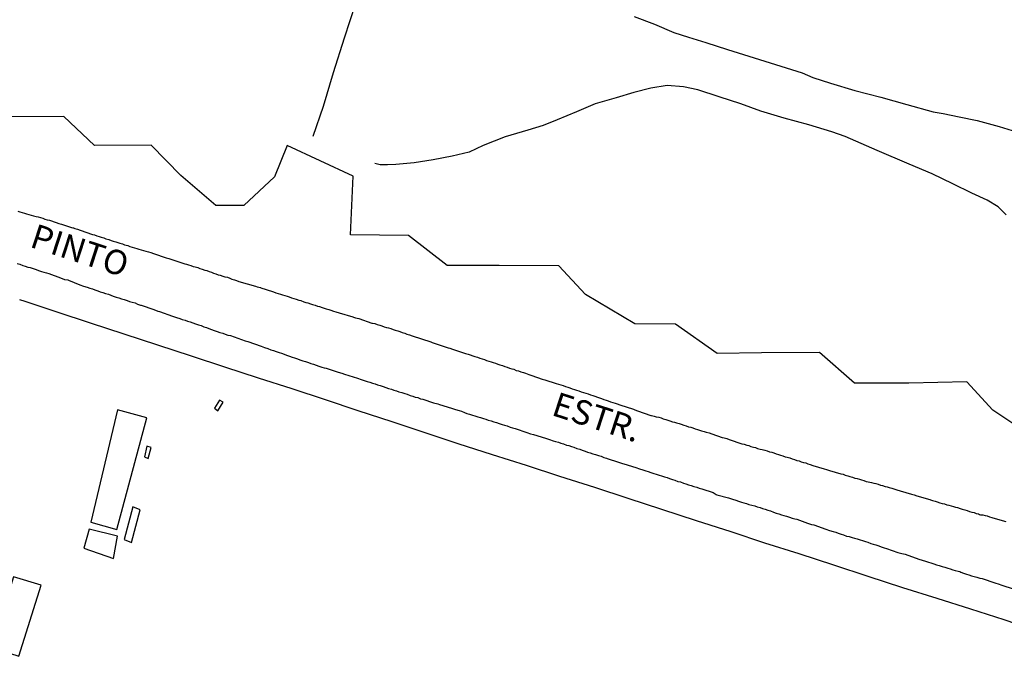
# Model space of a CAD drawing. Units: millimetres. Extents: x 190373 to 192781, y 1652120 to 1654893.
# Drawn here: x 191584 to 191685, y 1653506 to 1653571 of the extents above; entities that cross this region are included whole.
import ezdxf
from ezdxf.enums import TextEntityAlignment as Align

# ---------------------------------------------------------------- set-up
doc = ezdxf.new("R2010")
doc.units = ezdxf.units.MM
for name, color, linetype in [('V-BANHADO', 102, 'Continuous'), ('V-EDIFICACAO', 2, 'Continuous'), ('V-LOTE', 10, 'Continuous'), ('V-NOME_DOS_LOGRADOUROS', 7, 'Continuous'), ('V-QUADRA', 2, 'Continuous'), ('V-TESTADA', 5, 'Continuous'), ('V-VALETA', 6, 'Continuous')]:
    doc.layers.add(name, color=color, linetype=linetype)

msp = doc.modelspace()

# ---------------------------------------------------------------- linework, layer by layer
at = {"layer": 'V-BANHADO'}
msp.add_lwpolyline([(191688.74, 1653527.99), (191683.91, 1653531.19), (191681.27, 1653534.1), (191675.33, 1653533.97), (191669.8, 1653533.95), (191666.2, 1653537.08), (191660.3, 1653537.06), (191655.77, 1653537), (191651.5, 1653539.98), (191647.34, 1653540.04), (191642.29, 1653543.02), (191639.57, 1653545.96), (191633.49, 1653545.98), (191628.18, 1653546), (191624.21, 1653549.05), (191618.27, 1653549.11), (191618.55, 1653555.13), (191611.8, 1653558.26), (191610.53, 1653555.06), (191607.37, 1653552.12), (191604.51, 1653552.14), (191600.94, 1653555.19), (191597.93, 1653558.28), (191592.14, 1653558.26), (191588.98, 1653561.24), (191582.3, 1653561.18)], dxfattribs=at)
at = {"layer": 'V-EDIFICACAO'}
for points in [[(191604.91, 1653532.23), (191604.39, 1653531.4), (191604.73, 1653531.12), (191605.27, 1653532.02), (191604.91, 1653532.23)], [(191591.74, 1653519.73), (191594.42, 1653519), (191594.42, 1653519), (191597.47, 1653530.43), (191594.49, 1653531.24), (191591.74, 1653519.73)], [(191597.48, 1653527.52), (191597.22, 1653526.41), (191597.62, 1653526.26), (191597.93, 1653527.38), (191597.48, 1653527.52)], [(191595.17, 1653517.96), (191595.92, 1653517.68), (191596.78, 1653521.02), (191596.04, 1653521.3), (191595.17, 1653517.96)], [(191591.57, 1653519.02), (191591.03, 1653517.08), (191594.08, 1653516.03), (191594.48, 1653518.3), (191591.57, 1653519.02)], [(191581.6, 1653506.94), (191584.4, 1653506.03), (191586.67, 1653513.31), (191583.84, 1653514.16), (191581.6, 1653506.94)]]:
    msp.add_lwpolyline(points, close=True, dxfattribs=at)
at = {"layer": 'V-LOTE'}
for points in [[(191614.46, 1653559.21), (191615.51, 1653562.29), (191616.54, 1653565.71), (191617.68, 1653569.26), (191618.82, 1653572.81)], [(191584.47, 1653542.52), (191585.01, 1653542.36), (191588.27, 1653541.24), (191591.7, 1653540.12), (191595.13, 1653539), (191598.56, 1653537.88), (191601.99, 1653536.76), (191605.42, 1653535.64), (191608.85, 1653534.52), (191608.85, 1653534.52), (191612.28, 1653533.4), (191615.71, 1653532.28), (191619.03, 1653531.16), (191622.5, 1653530.04), (191625.88, 1653528.92), (191629.26, 1653527.8), (191632.75, 1653526.68), (191636.24, 1653525.56), (191639.65, 1653524.44), (191643.21, 1653523.32), (191646.64, 1653522.2), (191650.07, 1653521.06), (191653.61, 1653519.92), (191657.15, 1653518.78), (191660.6, 1653517.64), (191664.1, 1653516.56), (191667.64, 1653515.4), (191671.16, 1653514.24), (191674.68, 1653513.08), (191678.2, 1653511.98), (191681.63, 1653510.88), (191685.06, 1653509.78), (191687.75, 1653508.88)]]:
    msp.add_lwpolyline(points, dxfattribs=at)
at = {"layer": 'V-QUADRA'}
for points in [[(191584.28, 1653551.53), (191584.49, 1653551.47), (191584.74, 1653551.4), (191584.96, 1653551.34), (191585.17, 1653551.27), (191585.43, 1653551.19), (191585.64, 1653551.12), (191585.9, 1653551.06), (191586.15, 1653550.99), (191586.37, 1653550.95), (191586.62, 1653550.89), (191586.84, 1653550.82), (191587.05, 1653550.74), (191587.3, 1653550.67), (191587.52, 1653550.61), (191587.73, 1653550.55), (191587.99, 1653550.46), (191588.2, 1653550.38), (191588.47, 1653550.29), (191588.77, 1653550.2), (191589.76, 1653549.87), (191589.91, 1653549.85), (191589.97, 1653549.85), (191590.04, 1653549.8), (191590.12, 1653549.76), (191590.39, 1653549.69), (191590.67, 1653549.61), (191591.93, 1653549.16), (191592.13, 1653549.12), (191592.38, 1653549.03), (191592.6, 1653548.97), (191592.81, 1653548.9), (191593.07, 1653548.82), (191593.28, 1653548.73), (191593.6, 1653548.65), (191593.83, 1653548.56), (191594.05, 1653548.48), (191594.3, 1653548.41), (191594.52, 1653548.35), (191594.73, 1653548.28), (191594.99, 1653548.2), (191595.2, 1653548.11), (191595.52, 1653548.03), (191595.75, 1653547.94), (191595.97, 1653547.86), (191596.22, 1653547.8), (191596.44, 1653547.73), (191596.65, 1653547.67), (191596.91, 1653547.6), (191597.12, 1653547.54), (191597.38, 1653547.47), (191597.63, 1653547.39), (191597.88, 1653547.33), (191598.16, 1653547.22), (191599.44, 1653546.77), (191599.72, 1653546.71), (191600.02, 1653546.6), (191601.36, 1653546.16), (191601.52, 1653546.11), (191601.52, 1653546.11), (191601.73, 1653546.07), (191601.98, 1653545.98), (191602.2, 1653545.89), (191602.41, 1653545.85), (191602.67, 1653545.77), (191602.88, 1653545.68), (191603.14, 1653545.6), (191603.39, 1653545.51), (191603.61, 1653545.47), (191603.86, 1653545.36), (191604.08, 1653545.3), (191604.29, 1653545.21), (191604.54, 1653545.13), (191604.76, 1653545.04), (191604.97, 1653545), (191605.23, 1653544.91), (191605.44, 1653544.83), (191605.7, 1653544.79), (191605.95, 1653544.68), (191606.17, 1653544.59), (191606.42, 1653544.53), (191606.63, 1653544.47), (191606.89, 1653544.36), (191608.57, 1653543.89), (191608.75, 1653543.81), (191609.1, 1653543.73), (191609.13, 1653543.72), (191610.33, 1653543.32), (191610.43, 1653543.29), (191610.65, 1653543.21), (191610.9, 1653543.12), (191611.12, 1653543.06), (191611.33, 1653542.99), (191611.59, 1653542.91), (191611.8, 1653542.85), (191612.01, 1653542.78), (191612.27, 1653542.69), (191612.48, 1653542.61), (191612.74, 1653542.55), (191612.99, 1653542.46), (191613.21, 1653542.4), (191613.53, 1653542.29), (191613.72, 1653542.22), (191613.93, 1653542.16), (191614.19, 1653542.08), (191614.4, 1653542.01), (191614.66, 1653541.93), (191614.91, 1653541.84), (191615.13, 1653541.8), (191615.38, 1653541.71), (191615.6, 1653541.63), (191615.81, 1653541.56), (191616.07, 1653541.48), (191616.28, 1653541.41), (191616.54, 1653541.33), (191616.79, 1653541.27), (191617.13, 1653541.16), (191618.52, 1653540.74), (191618.58, 1653540.71), (191618.8, 1653540.65), (191619.14, 1653540.56), (191620.48, 1653540.1), (191620.55, 1653540.09), (191620.76, 1653540.05), (191621.02, 1653539.96), (191621.27, 1653539.88), (191621.49, 1653539.82), (191621.74, 1653539.73), (191621.96, 1653539.66), (191622.17, 1653539.6), (191622.42, 1653539.54), (191622.64, 1653539.45), (191622.85, 1653539.39), (191623.11, 1653539.3), (191623.32, 1653539.24), (191623.58, 1653539.15), (191623.83, 1653539.07), (191624.05, 1653538.98), (191624.32, 1653538.9), (191624.6, 1653538.81), (191626.5, 1653538.18), (191626.63, 1653538.13), (191626.95, 1653538.02), (191628.25, 1653537.58), (191628.42, 1653537.53), (191628.7, 1653537.45), (191630.04, 1653536.98), (191630.32, 1653536.91), (191630.53, 1653536.85), (191630.79, 1653536.76), (191631, 1653536.68), (191631.26, 1653536.61), (191631.51, 1653536.51), (191631.73, 1653536.46), (191631.98, 1653536.38), (191632.2, 1653536.29), (191632.41, 1653536.21), (191632.67, 1653536.15), (191632.88, 1653536.08), (191633.09, 1653535.99), (191633.09, 1653535.99), (191633.35, 1653535.91), (191633.56, 1653535.85), (191633.82, 1653535.76), (191634.07, 1653535.68), (191634.29, 1653535.61), (191634.54, 1653535.51), (191634.76, 1653535.44), (191634.97, 1653535.38), (191635.23, 1653535.27), (191635.44, 1653535.23), (191635.7, 1653535.12), (191635.95, 1653535.04), (191636.17, 1653534.97), (191636.51, 1653534.84), (191637.59, 1653534.46), (191637.66, 1653534.44), (191637.87, 1653534.37), (191638.13, 1653534.29), (191639.3, 1653533.91), (191639.54, 1653533.86), (191639.79, 1653533.78), (191640.01, 1653533.71), (191640.26, 1653533.63), (191640.48, 1653533.54), (191640.69, 1653533.48), (191640.94, 1653533.39), (191641.16, 1653533.31), (191641.37, 1653533.26), (191641.63, 1653533.16), (191641.84, 1653533.09), (191642.1, 1653533.01), (191642.35, 1653532.92), (191642.57, 1653532.86), (191642.82, 1653532.77), (191643.04, 1653532.69), (191643.25, 1653532.62), (191643.51, 1653532.52), (191643.72, 1653532.45), (191643.93, 1653532.39), (191644.19, 1653532.28), (191644.4, 1653532.22), (191644.61, 1653532.15), (191644.87, 1653532.05), (191645.08, 1653531.98), (191645.34, 1653531.9), (191645.55, 1653531.83), (191645.81, 1653531.73), (191647.2, 1653531.31), (191647.34, 1653531.24), (191647.6, 1653531.13), (191648.99, 1653530.67), (191649.05, 1653530.66), (191649.31, 1653530.6), (191649.52, 1653530.53), (191649.78, 1653530.47), (191650.03, 1653530.4), (191650.25, 1653530.32), (191650.5, 1653530.23), (191650.72, 1653530.19), (191650.93, 1653530.11), (191651.19, 1653530.02), (191651.4, 1653529.98), (191651.61, 1653529.89), (191651.87, 1653529.83), (191652.08, 1653529.76), (191652.34, 1653529.68), (191652.59, 1653529.59), (191652.81, 1653529.51), (191653.06, 1653529.45), (191653.28, 1653529.38), (191653.49, 1653529.3), (191653.75, 1653529.23), (191653.96, 1653529.17), (191654.17, 1653529.1), (191654.43, 1653529.02), (191654.64, 1653528.95), (191654.92, 1653528.87), (191655.2, 1653528.78), (191656.28, 1653528.4), (191656.48, 1653528.36), (191656.73, 1653528.29), (191656.99, 1653528.21), (191658.29, 1653527.76), (191658.31, 1653527.76), (191658.53, 1653527.72), (191658.78, 1653527.63), (191659, 1653527.59), (191659.21, 1653527.5), (191659.46, 1653527.42), (191659.68, 1653527.37), (191659.89, 1653527.29), (191660.15, 1653527.2), (191660.36, 1653527.16), (191660.62, 1653527.1), (191660.87, 1653527.03), (191661.09, 1653526.95), (191661.34, 1653526.89), (191661.56, 1653526.82), (191661.77, 1653526.73), (191662.03, 1653526.67), (191662.03, 1653526.67), (191662.24, 1653526.61), (191662.45, 1653526.52), (191662.71, 1653526.44), (191662.92, 1653526.39), (191663.18, 1653526.31), (191663.43, 1653526.22), (191663.65, 1653526.14), (191663.9, 1653526.05), (191664.12, 1653526.01), (191664.33, 1653525.92), (191664.59, 1653525.84), (191664.8, 1653525.8), (191665.01, 1653525.71), (191665.26, 1653525.65), (191665.52, 1653525.54), (191666.7, 1653525.2), (191666.93, 1653525.14), (191667.23, 1653525.03), (191668.4, 1653524.69), (191668.64, 1653524.64), (191668.85, 1653524.56), (191669.11, 1653524.47), (191669.32, 1653524.43), (191669.58, 1653524.35), (191669.83, 1653524.26), (191670.05, 1653524.22), (191670.3, 1653524.13), (191670.52, 1653524.09), (191670.73, 1653524), (191670.99, 1653523.92), (191671.2, 1653523.88), (191671.52, 1653523.81), (191671.75, 1653523.73), (191671.97, 1653523.7), (191672.22, 1653523.62), (191672.44, 1653523.53), (191672.65, 1653523.49), (191672.91, 1653523.41), (191673.12, 1653523.36), (191673.33, 1653523.28), (191673.59, 1653523.22), (191673.8, 1653523.15), (191674.12, 1653523.06), (191674.44, 1653522.96), (191675.62, 1653522.6), (191675.89, 1653522.53), (191676.15, 1653522.45), (191677.49, 1653522.05), (191677.56, 1653522.02), (191677.77, 1653521.96), (191678.03, 1653521.89), (191678.24, 1653521.83), (191678.5, 1653521.74), (191678.75, 1653521.66), (191678.97, 1653521.61), (191679.22, 1653521.53), (191679.44, 1653521.49), (191679.65, 1653521.4), (191679.91, 1653521.34), (191680.12, 1653521.27), (191680.33, 1653521.23), (191680.59, 1653521.14), (191680.8, 1653521.06), (191681.06, 1653521.02), (191681.31, 1653520.93), (191681.53, 1653520.85), (191681.78, 1653520.76), (191682, 1653520.72), (191682.21, 1653520.65), (191682.47, 1653520.59), (191682.57, 1653520.53), (191682.68, 1653520.5), (191682.89, 1653520.48), (191683.15, 1653520.42), (191683.36, 1653520.38), (191683.58, 1653520.29), (191683.83, 1653520.21), (191684.17, 1653520.12), (191685.26, 1653519.8)], [(191584.23, 1653546.19), (191584.49, 1653546.11), (191584.79, 1653546), (191585.04, 1653545.92), (191585.3, 1653545.83), (191585.56, 1653545.77), (191585.85, 1653545.68), (191586.15, 1653545.58), (191586.41, 1653545.49), (191586.71, 1653545.38), (191586.96, 1653545.3), (191587.22, 1653545.23), (191587.45, 1653545.17), (191588.65, 1653544.72), (191589.05, 1653544.57), (191589.4, 1653544.51), (191589.46, 1653544.49), (191590.63, 1653544.02), (191591.01, 1653543.89), (191591.36, 1653543.78), (191591.66, 1653543.68), (191591.91, 1653543.59), (191592.17, 1653543.51), (191592.17, 1653543.51), (191592.47, 1653543.4), (191592.72, 1653543.31), (191592.98, 1653543.23), (191593.24, 1653543.14), (191593.54, 1653543.06), (191593.79, 1653542.97), (191594.05, 1653542.87), (191594.35, 1653542.76), (191594.6, 1653542.67), (191594.9, 1653542.57), (191595.16, 1653542.5), (191595.46, 1653542.4), (191595.71, 1653542.31), (191595.97, 1653542.25), (191596.27, 1653542.16), (191596.52, 1653542.05), (191596.82, 1653541.95), (191596.88, 1653541.93), (191598.19, 1653541.48), (191598.59, 1653541.33), (191598.76, 1653541.29), (191600.11, 1653540.82), (191600.49, 1653540.69), (191600.83, 1653540.56), (191601.09, 1653540.48), (191601.39, 1653540.39), (191601.64, 1653540.3), (191601.9, 1653540.22), (191602.16, 1653540.13), (191602.45, 1653540.03), (191602.75, 1653539.92), (191603.01, 1653539.84), (191603.31, 1653539.73), (191603.56, 1653539.64), (191603.82, 1653539.54), (191604.08, 1653539.45), (191604.37, 1653539.35), (191604.67, 1653539.24), (191604.93, 1653539.15), (191605.23, 1653539.07), (191605.48, 1653538.98), (191605.74, 1653538.88), (191606.02, 1653538.82), (191607.15, 1653538.43), (191607.53, 1653538.3), (191607.81, 1653538.22), (191609.15, 1653537.74), (191609.51, 1653537.62), (191609.84, 1653537.51), (191610.13, 1653537.38), (191610.43, 1653537.3), (191610.69, 1653537.21), (191610.99, 1653537.08), (191611.24, 1653537.02), (191611.5, 1653536.91), (191611.76, 1653536.83), (191612.06, 1653536.72), (191612.31, 1653536.63), (191612.57, 1653536.55), (191612.87, 1653536.44), (191613.12, 1653536.36), (191613.42, 1653536.25), (191613.68, 1653536.17), (191613.98, 1653536.06), (191614.23, 1653535.97), (191614.49, 1653535.89), (191614.79, 1653535.8), (191615.04, 1653535.7), (191615.34, 1653535.59), (191615.6, 1653535.53), (191615.79, 1653535.49), (191617.01, 1653535.1), (191617.39, 1653534.97), (191617.67, 1653534.89), (191619.01, 1653534.46), (191619.37, 1653534.33), (191619.69, 1653534.23), (191619.99, 1653534.14), (191620.25, 1653534.07), (191620.55, 1653533.95), (191620.8, 1653533.88), (191621.06, 1653533.8), (191621.32, 1653533.71), (191621.61, 1653533.63), (191621.91, 1653533.52), (191622.17, 1653533.43), (191622.47, 1653533.35), (191622.72, 1653533.26), (191622.98, 1653533.18), (191623.24, 1653533.09), (191623.53, 1653533.01), (191623.83, 1653532.9), (191624.09, 1653532.82), (191624.39, 1653532.71), (191624.64, 1653532.62), (191624.9, 1653532.54), (191625.16, 1653532.48), (191625.45, 1653532.37), (191625.69, 1653532.33), (191626.78, 1653531.94), (191626.78, 1653531.94), (191627.2, 1653531.83), (191627.39, 1653531.77), (191628.61, 1653531.41), (191629.02, 1653531.26), (191629.38, 1653531.17), (191629.64, 1653531.09), (191629.94, 1653530.96), (191630.19, 1653530.87), (191630.45, 1653530.79), (191630.75, 1653530.7), (191631, 1653530.62), (191631.3, 1653530.53), (191631.56, 1653530.45), (191631.86, 1653530.36), (191632.11, 1653530.28), (191632.37, 1653530.19), (191632.67, 1653530.11), (191632.92, 1653530.02), (191633.22, 1653529.94), (191633.48, 1653529.85), (191633.78, 1653529.72), (191634.03, 1653529.66), (191634.29, 1653529.59), (191634.59, 1653529.47), (191634.84, 1653529.4), (191635.12, 1653529.34), (191636.29, 1653528.91), (191636.67, 1653528.78), (191637, 1653528.7), (191638.21, 1653528.34), (191638.62, 1653528.21), (191638.98, 1653528.08), (191639.24, 1653527.99), (191639.54, 1653527.91), (191639.79, 1653527.82), (191640.05, 1653527.74), (191640.35, 1653527.63), (191640.6, 1653527.57), (191640.86, 1653527.48), (191641.12, 1653527.42), (191641.41, 1653527.29), (191641.71, 1653527.2), (191641.97, 1653527.12), (191642.27, 1653526.99), (191642.52, 1653526.91), (191642.78, 1653526.82), (191643.04, 1653526.73), (191643.33, 1653526.65), (191643.63, 1653526.56), (191643.89, 1653526.48), (191644.19, 1653526.37), (191644.44, 1653526.29), (191644.51, 1653526.27), (191645.68, 1653525.88), (191646.07, 1653525.75), (191646.21, 1653525.72), (191647.43, 1653525.33), (191647.81, 1653525.2), (191648.16, 1653525.09), (191648.46, 1653525.01), (191648.71, 1653524.92), (191648.97, 1653524.84), (191649.27, 1653524.73), (191649.52, 1653524.64), (191649.82, 1653524.56), (191650.08, 1653524.47), (191650.38, 1653524.39), (191650.63, 1653524.3), (191650.89, 1653524.22), (191651.19, 1653524.11), (191651.44, 1653524.03), (191651.74, 1653523.92), (191652, 1653523.86), (191652.3, 1653523.75), (191652.55, 1653523.66), (191652.81, 1653523.58), (191653.11, 1653523.49), (191653.36, 1653523.41), (191653.66, 1653523.32), (191653.92, 1653523.24), (191654.19, 1653523.17), (191655.33, 1653522.77), (191655.66, 1653522.56), (191655.73, 1653522.53), (191656.9, 1653522.23), (191657.31, 1653522.11), (191657.67, 1653521.98), (191657.93, 1653521.89), (191658.23, 1653521.78), (191658.48, 1653521.72), (191658.74, 1653521.66), (191659, 1653521.57), (191659.29, 1653521.49), (191659.59, 1653521.4), (191659.85, 1653521.32), (191660.15, 1653521.23), (191660.4, 1653521.14), (191660.66, 1653521.06), (191660.92, 1653520.97), (191661.21, 1653520.89), (191661.21, 1653520.89), (191661.51, 1653520.76), (191661.77, 1653520.68), (191662.07, 1653520.59), (191662.32, 1653520.5), (191662.58, 1653520.42), (191662.84, 1653520.36), (191663.13, 1653520.25), (191663.43, 1653520.16), (191663.69, 1653520.08), (191663.88, 1653520.04), (191664.97, 1653519.65), (191665.4, 1653519.52), (191665.63, 1653519.46), (191666.85, 1653519.03), (191667.25, 1653518.91), (191667.62, 1653518.78), (191667.87, 1653518.71), (191668.13, 1653518.61), (191668.43, 1653518.52), (191668.68, 1653518.46), (191668.98, 1653518.33), (191669.24, 1653518.27), (191669.54, 1653518.18), (191669.79, 1653518.11), (191670.05, 1653518.03), (191670.35, 1653517.94), (191670.6, 1653517.86), (191670.9, 1653517.77), (191671.16, 1653517.69), (191671.46, 1653517.58), (191671.71, 1653517.5), (191671.97, 1653517.43), (191672.27, 1653517.33), (191672.52, 1653517.24), (191672.82, 1653517.13), (191673.05, 1653517.07), (191674.23, 1653516.66), (191674.61, 1653516.54), (191674.96, 1653516.48), (191674.98, 1653516.48), (191676.36, 1653515.98), (191676.7, 1653515.85), (191677.05, 1653515.75), (191677.34, 1653515.66), (191677.6, 1653515.58), (191677.9, 1653515.47), (191678.16, 1653515.38), (191678.45, 1653515.3), (191678.75, 1653515.21), (191679.01, 1653515.13), (191679.31, 1653515.04), (191679.56, 1653514.96), (191679.82, 1653514.87), (191680.08, 1653514.81), (191680.37, 1653514.74), (191680.54, 1653514.7), (191680.67, 1653514.64), (191680.93, 1653514.53), (191681.23, 1653514.44), (191681.48, 1653514.36), (191681.74, 1653514.27), (191682, 1653514.19), (191682.29, 1653514.13), (191682.59, 1653514.02), (191682.83, 1653513.98), (191684.13, 1653513.53), (191684.56, 1653513.4), (191684.75, 1653513.34), (191686.09, 1653512.91)]]:
    msp.add_lwpolyline(points, dxfattribs=at)
at = {"layer": 'V-TESTADA'}
msp.add_lwpolyline([(191584.47, 1653542.52), (191585.01, 1653542.36), (191588.27, 1653541.24), (191591.7, 1653540.12), (191595.13, 1653539), (191598.56, 1653537.88), (191601.99, 1653536.76), (191605.42, 1653535.64), (191608.85, 1653534.52), (191608.85, 1653534.52), (191612.28, 1653533.4), (191615.71, 1653532.28), (191619.03, 1653531.16), (191622.5, 1653530.04), (191625.88, 1653528.92), (191629.26, 1653527.8), (191632.75, 1653526.68), (191636.24, 1653525.56), (191639.65, 1653524.44), (191643.21, 1653523.32), (191646.64, 1653522.2), (191650.07, 1653521.06), (191653.61, 1653519.92), (191657.15, 1653518.78), (191660.6, 1653517.64), (191664.1, 1653516.56), (191667.64, 1653515.4), (191671.16, 1653514.24), (191674.68, 1653513.08), (191678.2, 1653511.98), (191681.63, 1653510.88), (191685.06, 1653509.78), (191687.75, 1653508.88)], dxfattribs=at)
at = {"layer": 'V-VALETA'}
for points in [[(191647.28, 1653571.46), (191649.34, 1653570.68), (191651.32, 1653569.81), (191652.82, 1653569.33), (191654.6, 1653568.79), (191656.81, 1653568.06), (191664.43, 1653565.69), (191665.54, 1653565.22), (191667.34, 1653564.62), (191669.83, 1653563.89), (191672.49, 1653563.2), (191675.15, 1653562.45), (191677.81, 1653561.69), (191678.86, 1653561.52), (191680.47, 1653561.18), (191682.31, 1653560.81), (191684.56, 1653560.21), (191687.22, 1653559.39)], [(191685.27, 1653551.16), (191684.48, 1653551.98), (191683.35, 1653552.67), (191681.78, 1653553.38), (191679.84, 1653554.33), (191677.71, 1653555.35), (191675.38, 1653556.35), (191672.12, 1653557.76), (191668.84, 1653559.17), (191667.47, 1653559.65), (191665.12, 1653560.36), (191662.6, 1653561.07), (191660.23, 1653561.78), (191658.16, 1653562.51), (191655.96, 1653563.22), (191653.77, 1653563.96), (191652.31, 1653564.26), (191650.66, 1653564.39), (191648.98, 1653564.13), (191647.24, 1653563.68), (191645.43, 1653563.14), (191643.3, 1653562.53), (191641.39, 1653561.71), (191639.41, 1653560.89), (191637.96, 1653560.31), (191636.39, 1653559.84), (191634.1, 1653559.15), (191631.84, 1653558.27), (191630.4, 1653557.58), (191628.66, 1653557.17), (191626.72, 1653556.8), (191624.8, 1653556.5), (191622.93, 1653556.33), (191622.07, 1653556.27), (191621.32, 1653556.29), (191620.76, 1653556.42)]]:
    msp.add_lwpolyline(points, dxfattribs=at)

# ---------------------------------------------------------------- texts
at = {"layer": 'V-NOME_DOS_LOGRADOUROS'}
for s, p in [('PINTO', (191585.16, 1653547.18)), ('ESTR.', (191638.46, 1653529.99))]:
    msp.add_text(s, height=2.5, rotation=342, dxfattribs=at).set_placement(p, align=Align.BOTTOM_LEFT)

doc.saveas('drawing.dxf')
